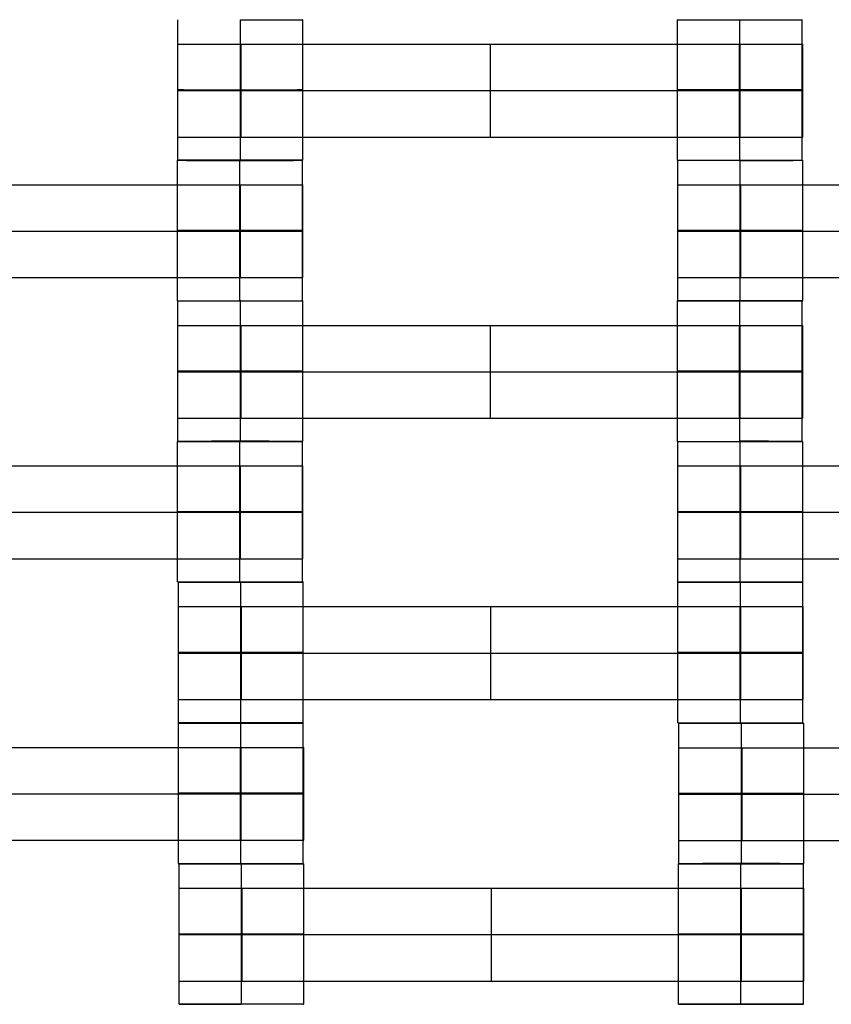
# Model space of a CAD drawing. Units: millimetres. Extents: x -275 to 261, y -254 to 282.
# Drawn here: x -3 to 8, y 15 to 29 of the extents above; entities that cross this region are included whole.
import ezdxf

# ---------------------------------------------------------------- set-up
doc = ezdxf.new("R2010")
doc.units = ezdxf.units.MM
doc.layers.add('Make2D$Widoczne$Krzywe', color=7, linetype='Continuous', true_color=0x000000)

msp = doc.modelspace()

# ---------------------------------------------------------------- linework, layer by layer
at = {"layer": 'Make2D$Widoczne$Krzywe', "color": 6, "linetype": 'Continuous', "lineweight": -3, "true_color": 0xff00ff}
msp.add_open_spline([(-269.88, -248.169), (-7.38, -248.169), (255.12, -248.169), (255.12, 14.331), (255.12, 276.831), (-7.38, 276.831), (-269.88, 276.831), (-269.88, 14.331), (-269.88, -248.169)], degree=2, knots=[0, 0, 0, 1, 1, 2, 2, 3, 3, 4, 4, 4], dxfattribs=at)
at = {"layer": 'Make2D$Widoczne$Krzywe', "color": 18, "lineweight": -3, "true_color": 0x000000}
for points in [[(-1.071, 27.315), (-1.071, 28.299), (-1.071, 29.283)], [(-0.196, 27.314), (-0.196, 28.298), (-0.196, 29.282)], [(0.679, 27.315), (0.679, 28.299), (0.679, 29.283)], [(5.924, 27.315), (5.924, 28.299), (5.924, 29.283)], [(6.798, 29.282), (6.798, 29.283), (6.798, 29.283)], [(6.798, 27.314), (6.798, 28.298), (6.798, 29.282)], [(7.673, 27.315), (7.673, 28.299), (7.673, 29.283)], [(-0.186, 27.64), (-0.186, 28.29), (-0.186, 28.94)], [(-0.186, 28.94), (3.304, 28.94), (6.795, 28.94)], [(3.304, 27.64), (3.304, 28.29), (3.304, 28.94)], [(6.795, 27.64), (6.795, 28.29), (6.795, 28.94)], [(6.8, 27.64), (6.8, 28.29), (6.8, 28.94)], [(6.804, 27.64), (6.804, 28.29), (6.804, 28.94)], [(7.679, 27.64), (7.679, 28.29), (7.679, 28.94)], [(-0.186, 28.29), (3.304, 28.29), (6.795, 28.29)], [(-0.186, 27.64), (3.304, 27.64), (6.795, 27.64)], [(-1.076, 25.346), (-1.076, 26.33), (-1.076, 27.314)], [(-0.202, 27.313), (-0.202, 27.314), (-0.202, 27.314)], [(-0.202, 25.346), (-0.202, 26.33), (-0.202, 27.313)], [(0.673, 26.33), (0.673, 26.822), (0.673, 27.314)], [(5.929, 25.346), (5.929, 26.33), (5.929, 27.314)], [(6.804, 25.346), (6.804, 26.33), (6.804, 27.313)], [(7.679, 25.346), (7.679, 26.33), (7.679, 27.314)], [(-7.186, 26.971), (-3.696, 26.971), (-0.205, 26.971)], [(-0.205, 25.672), (-0.205, 26.321), (-0.205, 26.971)], [(-0.2, 25.672), (-0.2, 26.321), (-0.2, 26.971)], [(-0.196, 25.672), (-0.196, 26.321), (-0.196, 26.971)], [(0.679, 25.672), (0.679, 26.321), (0.679, 26.971)], [(6.814, 25.672), (6.814, 26.321), (6.814, 26.971)], [(6.814, 26.971), (10.304, 26.971), (13.795, 26.971)], [(-7.186, 26.321), (-3.696, 26.321), (-0.205, 26.321)], [(0.673, 25.346), (0.673, 25.838), (0.673, 26.33)], [(6.814, 26.321), (10.304, 26.321), (13.795, 26.321)], [(-7.186, 25.672), (-3.696, 25.672), (-0.205, 25.672)], [(6.814, 25.672), (10.304, 25.672), (13.795, 25.672)], [(-1.071, 23.377), (-1.071, 24.361), (-1.071, 25.345)], [(-0.196, 23.377), (-0.196, 24.361), (-0.196, 25.345)], [(0.679, 23.377), (0.679, 24.361), (0.679, 25.345)], [(5.924, 23.377), (5.924, 24.361), (5.924, 25.345)], [(6.798, 23.377), (6.798, 24.361), (6.798, 25.345)], [(6.798, 25.345), (6.798, 25.345), (6.798, 25.345)], [(7.673, 23.377), (7.673, 24.361), (7.673, 25.345)], [(-0.186, 23.703), (-0.186, 24.353), (-0.186, 25.002)], [(-0.186, 25.002), (3.304, 25.002), (6.795, 25.002)], [(3.304, 23.703), (3.304, 24.353), (3.304, 25.002)], [(6.795, 23.703), (6.795, 24.353), (6.795, 25.002)], [(6.8, 23.703), (6.8, 24.353), (6.8, 25.002)], [(6.804, 23.703), (6.804, 24.353), (6.804, 25.002)], [(7.679, 23.703), (7.679, 24.353), (7.679, 25.002)], [(-0.186, 24.353), (3.304, 24.353), (6.795, 24.353)], [(-0.186, 23.703), (3.304, 23.703), (6.795, 23.703)], [(-1.076, 21.408), (-1.076, 22.392), (-1.076, 23.376)], [(-0.202, 23.376), (-0.202, 23.376), (-0.202, 23.377)], [(-0.202, 21.408), (-0.202, 22.392), (-0.202, 23.376)], [(-0.196, 23.377), (-0.199, 23.377), (-0.201, 23.377)], [(0.673, 21.408), (0.673, 22.392), (0.673, 23.376)], [(5.929, 21.408), (5.929, 22.392), (5.929, 23.376)], [(6.804, 23.376), (6.804, 23.376), (6.804, 23.377)], [(6.804, 21.408), (6.804, 22.392), (6.804, 23.376)], [(7.679, 21.408), (7.679, 22.392), (7.679, 23.376)], [(-7.186, 23.034), (-3.696, 23.034), (-0.205, 23.034)], [(-0.205, 21.734), (-0.205, 22.384), (-0.205, 23.034)], [(-0.2, 21.734), (-0.2, 22.384), (-0.2, 23.034)], [(-0.196, 21.734), (-0.196, 22.384), (-0.196, 23.034)], [(0.679, 21.734), (0.679, 22.384), (0.679, 23.034)], [(6.814, 23.034), (10.304, 23.034), (13.795, 23.034)], [(6.814, 21.734), (6.814, 22.384), (6.814, 23.034)], [(-7.186, 22.384), (-3.696, 22.384), (-0.205, 22.384)], [(6.814, 22.384), (10.304, 22.384), (13.795, 22.384)], [(-7.186, 21.734), (-3.696, 21.734), (-0.205, 21.734)], [(6.814, 21.734), (10.304, 21.734), (13.795, 21.734)], [(-1.064, 19.437), (-1.064, 20.421), (-1.064, 21.405)], [(-0.19, 19.438), (-0.19, 20.421), (-0.19, 21.405)], [(0.685, 19.437), (0.685, 20.421), (0.685, 21.405)], [(5.93, 19.437), (5.93, 20.421), (5.93, 21.405)], [(6.805, 21.405), (6.805, 21.405), (6.805, 21.406)], [(6.805, 19.437), (6.805, 20.421), (6.805, 21.405)], [(7.68, 19.437), (7.68, 20.421), (7.68, 21.405)], [(-0.18, 19.763), (-0.18, 20.413), (-0.18, 21.063)], [(-0.18, 21.063), (3.311, 21.063), (6.801, 21.063)], [(3.311, 19.763), (3.311, 20.413), (3.311, 21.063)], [(6.801, 19.763), (6.801, 20.413), (6.801, 21.063)], [(6.806, 19.763), (6.806, 20.413), (6.806, 21.063)], [(6.811, 19.763), (6.811, 20.413), (6.811, 21.063)], [(7.686, 19.763), (7.686, 20.413), (7.686, 21.063)], [(-0.18, 20.413), (3.311, 20.413), (6.801, 20.413)], [(-0.18, 19.763), (3.311, 19.763), (6.801, 19.763)], [(-1.065, 17.464), (-1.065, 18.448), (-1.065, 19.432)], [(-0.191, 19.431), (-0.191, 19.432), (-0.191, 19.432)], [(-0.191, 17.464), (-0.191, 18.448), (-0.191, 19.431)], [(0.684, 17.464), (0.684, 18.448), (0.684, 19.432)], [(5.945, 17.462), (5.945, 18.446), (5.945, 19.43)], [(6.819, 19.43), (6.819, 19.43), (6.819, 19.431)], [(6.819, 17.462), (6.819, 18.446), (6.819, 19.43)], [(7.694, 17.462), (7.694, 18.446), (7.694, 19.43)], [(-7.175, 19.089), (-3.685, 19.089), (-0.194, 19.089)], [(-0.194, 17.79), (-0.194, 18.439), (-0.194, 19.089)], [(-0.189, 17.79), (-0.189, 18.439), (-0.189, 19.089)], [(-0.185, 17.79), (-0.185, 18.439), (-0.185, 19.089)], [(0.69, 17.79), (0.69, 18.439), (0.69, 19.089)], [(6.829, 17.788), (6.829, 18.438), (6.829, 19.087)], [(6.829, 19.087), (10.32, 19.087), (13.81, 19.087)], [(-7.175, 18.439), (-3.685, 18.439), (-0.194, 18.439)], [(6.829, 18.438), (10.32, 18.438), (13.81, 18.438)], [(-7.175, 17.79), (-3.685, 17.79), (-0.194, 17.79)], [(6.829, 17.788), (10.32, 17.788), (13.81, 17.788)], [(-1.055, 15.493), (-1.055, 16.477), (-1.055, 17.461)], [(-0.181, 17.461), (-0.181, 17.461), (-0.181, 17.462)], [(-0.181, 15.493), (-0.181, 16.477), (-0.181, 17.461)], [(0.694, 15.493), (0.694, 16.477), (0.694, 17.461)], [(5.939, 15.493), (5.939, 16.477), (5.939, 17.461)], [(6.814, 17.461), (6.814, 17.461), (6.814, 17.462)], [(6.814, 15.493), (6.814, 16.477), (6.814, 17.461)], [(7.694, 17.462), (7.257, 17.462), (6.82, 17.462)], [(7.689, 15.493), (7.689, 16.477), (7.689, 17.461)], [(-0.171, 17.119), (3.32, 17.119), (6.81, 17.119)], [(-0.171, 15.819), (-0.171, 16.469), (-0.171, 17.119)], [(3.32, 15.819), (3.32, 16.469), (3.32, 17.119)], [(6.81, 15.819), (6.81, 16.469), (6.81, 17.119)], [(6.815, 15.819), (6.815, 16.469), (6.815, 17.119)], [(6.82, 15.819), (6.82, 16.469), (6.82, 17.119)], [(7.695, 15.819), (7.695, 16.469), (7.695, 17.119)], [(-0.171, 16.469), (3.32, 16.469), (6.81, 16.469)], [(-0.171, 15.819), (3.32, 15.819), (6.81, 15.819)]]:
    msp.add_open_spline(points, degree=2, dxfattribs=at)
for points, weights, knots in [([(-0.196, 29.282), (0.679, 29.282), (0.679, 29.283), (0.679, 29.283), (0.674, 29.283)], [1, 0.707106781187, 1, 0.977416160687, 0.958315022682], [0, 0, 0, 1.570797, 1.570797, 1.691915, 1.691915, 1.691915]), ([(5.929, 29.283), (5.924, 29.283), (5.924, 29.283), (5.924, 29.282), (6.799, 29.282), (7.674, 29.282), (7.674, 29.283), (7.674, 29.283), (7.674, 29.283)], [0.958316659748, 0.977417128459, 1, 0.707106781187, 1, 0.707106781187, 1, 0.999941888487, 0.999883800032], [-1.691909, -1.691909, -1.691909, -1.570797, -1.570797, 0, 0, 1.570797, 1.570797, 1.571108, 1.571108, 1.571108]), ([(-1.071, 28.94), (-1.071, 28.94), (-0.811, 28.94), (-0.552, 28.94), (-0.186, 28.94)], [1, 0.922853343271, 1, 0.922853343271, 1], [1.58153, 1.58153, 1.58153, 2.372295, 2.372295, 3.16306, 3.16306, 3.16306]), ([(6.795, 28.94), (7.159, 28.94), (7.418, 28.94), (7.677, 28.94), (7.679, 28.94), (7.679, 28.94), (7.679, 28.94)], [1, 0.923384130403, 1, 0.923384130403, 1, 0.999447968448, 0.998903891875], [0, 0, 0, 0.787994, 0.787994, 1.575987, 1.575987, 1.581665, 1.581665, 1.581665]), ([(-0.196, 28.298), (0.679, 28.298), (0.679, 28.299), (0.679, 28.299), (-0.196, 28.299), (-1.071, 28.299), (-1.071, 28.299), (-1.071, 28.298), (-0.196, 28.298)], [1, 0.707106781187, 1, 0.707106781187, 1, 0.707106781187, 1, 0.707106781187, 1], [0, 0, 0, 1.570797, 1.570797, 3.141593, 3.141593, 4.71239, 4.71239, 6.283187, 6.283187, 6.283187]), ([(-1.071, 28.29), (-1.071, 28.29), (-0.811, 28.29), (-0.552, 28.29), (-0.186, 28.29)], [1, 0.922853343271, 1, 0.922853343271, 1], [1.58153, 1.58153, 1.58153, 2.372295, 2.372295, 3.16306, 3.16306, 3.16306]), ([(6.799, 28.298), (7.674, 28.298), (7.674, 28.299), (7.674, 28.299), (6.799, 28.299), (5.924, 28.299), (5.924, 28.299), (5.924, 28.298), (6.798, 28.298)], [1, 0.707106781187, 1, 0.707106781187, 1, 0.707106781187, 1, 0.707179578989, 0.999854440583], [0, 0, 0, 1.570797, 1.570797, 3.141593, 3.141593, 4.71239, 4.71239, 6.282796, 6.282796, 6.282796]), ([(6.795, 28.29), (7.159, 28.29), (7.418, 28.29), (7.677, 28.29), (7.679, 28.29), (7.679, 28.29), (7.679, 28.29)], [1, 0.923384130403, 1, 0.923384130403, 1, 0.999447968448, 0.998903891875], [0, 0, 0, 0.787994, 0.787994, 1.575987, 1.575987, 1.581665, 1.581665, 1.581665]), ([(-1.071, 27.64), (-1.071, 27.64), (-0.811, 27.64), (-0.552, 27.64), (-0.186, 27.64)], [1, 0.922853343271, 1, 0.922853343271, 1], [1.58153, 1.58153, 1.58153, 2.372295, 2.372295, 3.16306, 3.16306, 3.16306]), ([(6.795, 27.64), (7.159, 27.64), (7.418, 27.64), (7.677, 27.64), (7.679, 27.64), (7.679, 27.64), (7.679, 27.64)], [1, 0.923384130403, 1, 0.923384130403, 1, 0.999447968448, 0.998903891875], [0, 0, 0, 0.787994, 0.787994, 1.575987, 1.575987, 1.581665, 1.581665, 1.581665]), ([(-1.071, 27.314), (-1.076, 27.314), (-1.076, 27.314), (-1.076, 27.313), (-0.201, 27.313), (0.674, 27.313), (0.674, 27.314), (0.674, 27.314), (0.674, 27.314)], [0.958316659748, 0.977417128459, 1, 0.707106781187, 1, 0.707106781187, 1, 0.999941888487, 0.999883800032], [-1.691909, -1.691909, -1.691909, -1.570797, -1.570797, 0, 0, 1.570797, 1.570797, 1.571108, 1.571108, 1.571108]), ([(-0.196, 27.315), (-1.071, 27.315), (-1.071, 27.315), (-1.071, 27.314), (-0.201, 27.314)], [0.999998819485, 0.707107371445, 1, 0.70838884076, 0.997447104579], [-3.14159, -3.14159, -3.14159, -1.570797, -1.570797, -0.006876, -0.006876, -0.006876]), ([(0.674, 27.315), (0.679, 27.315), (0.679, 27.315), (0.679, 27.315), (-0.196, 27.315)], [0.958315004903, 0.977416150177, 1, 0.707120838869, 0.999971885984], [1.449679, 1.449679, 1.449679, 1.570797, 1.570797, 3.141518, 3.141518, 3.141518]), ([(5.924, 27.315), (5.924, 27.314), (6.799, 27.314), (7.674, 27.314), (7.674, 27.315), (7.674, 27.315), (7.673, 27.315)], [0.999883800032, 0.7071648927, 1, 0.707106781187, 1, 0.992294068044, 0.984993617564], [-1.570485, -1.570485, -1.570485, 0, 0, 1.570797, 1.570797, 1.612124, 1.612124, 1.612124]), ([(6.804, 27.313), (7.679, 27.313), (7.679, 27.314), (7.679, 27.314), (7.674, 27.314)], [1, 0.707106781187, 1, 0.977416160687, 0.958315022682], [0, 0, 0, 1.570797, 1.570797, 1.691915, 1.691915, 1.691915]), ([(-0.205, 26.971), (0.159, 26.971), (0.418, 26.971), (0.677, 26.971), (0.679, 26.971), (0.679, 26.971), (0.679, 26.971)], [1, 0.923384130403, 1, 0.923384130403, 1, 0.999447968448, 0.998903891875], [0, 0, 0, 0.787994, 0.787994, 1.575987, 1.575987, 1.581665, 1.581665, 1.581665]), ([(5.929, 26.971), (5.929, 26.971), (6.189, 26.971), (6.448, 26.971), (6.814, 26.971)], [1, 0.922853343271, 1, 0.922853343271, 1], [1.58153, 1.58153, 1.58153, 2.372295, 2.372295, 3.16306, 3.16306, 3.16306]), ([(-0.201, 26.33), (0.674, 26.33), (0.674, 26.33), (0.674, 26.33), (-0.201, 26.33), (-1.076, 26.33), (-1.076, 26.33), (-1.076, 26.33), (-0.201, 26.33)], [1, 0.707106781187, 1, 0.707106781187, 1, 0.707106781187, 1, 0.707106781187, 1], [0, 0, 0, 1.570797, 1.570797, 3.141593, 3.141593, 4.71239, 4.71239, 6.283187, 6.283187, 6.283187]), ([(-0.205, 26.321), (0.159, 26.321), (0.418, 26.321), (0.677, 26.321), (0.679, 26.321), (0.679, 26.321), (0.679, 26.321)], [1, 0.923384130403, 1, 0.923384130403, 1, 0.999447968448, 0.998903891875], [0, 0, 0, 0.787994, 0.787994, 1.575987, 1.575987, 1.581665, 1.581665, 1.581665]), ([(6.804, 26.33), (7.679, 26.33), (7.679, 26.33), (7.679, 26.33), (6.804, 26.33), (5.929, 26.33), (5.929, 26.33), (5.929, 26.33), (6.804, 26.33)], [1, 0.707106781187, 1, 0.707106781187, 1, 0.707106781187, 1, 0.707106781187, 1], [0, 0, 0, 1.570797, 1.570797, 3.141593, 3.141593, 4.71239, 4.71239, 6.283187, 6.283187, 6.283187]), ([(5.929, 26.321), (5.929, 26.321), (6.189, 26.321), (6.448, 26.321), (6.814, 26.321)], [1, 0.922853343271, 1, 0.922853343271, 1], [1.58153, 1.58153, 1.58153, 2.372295, 2.372295, 3.16306, 3.16306, 3.16306]), ([(-0.205, 25.672), (0.159, 25.672), (0.418, 25.672), (0.677, 25.672), (0.679, 25.672), (0.679, 25.672), (0.679, 25.672)], [1, 0.923384130403, 1, 0.923384130403, 1, 0.999447968448, 0.998903891875], [0, 0, 0, 0.787994, 0.787994, 1.575987, 1.575987, 1.581665, 1.581665, 1.581665]), ([(5.929, 25.672), (5.929, 25.672), (6.189, 25.672), (6.448, 25.672), (6.814, 25.672)], [1, 0.922853343271, 1, 0.922853343271, 1], [1.58153, 1.58153, 1.58153, 2.372295, 2.372295, 3.16306, 3.16306, 3.16306]), ([(-1.076, 25.346), (-1.076, 25.346), (-0.201, 25.346), (0.674, 25.346), (0.674, 25.346), (0.674, 25.346), (0.673, 25.346)], [0.999883800032, 0.7071648927, 1, 0.707106781187, 1, 0.992294068044, 0.984993617564], [-1.570485, -1.570485, -1.570485, 0, 0, 1.570797, 1.570797, 1.612124, 1.612124, 1.612124]), ([(-0.201, 25.345), (-0.199, 25.345), (-0.196, 25.345), (0.679, 25.345), (0.679, 25.345), (0.679, 25.345), (0.674, 25.345)], [0.997447101495, 0.99871793887, 1, 0.707106781187, 1, 0.977417125754, 0.958316655172], [-0.006876, -0.006876, -0.006876, 0, 0, 1.570797, 1.570797, 1.691909, 1.691909, 1.691909]), ([(5.924, 25.345), (5.924, 25.345), (6.799, 25.345), (7.674, 25.345), (7.674, 25.345), (7.674, 25.345), (7.674, 25.345)], [0.999883800032, 0.7071648927, 1, 0.707106781187, 1, 0.999941888487, 0.999883800032], [-1.570485, -1.570485, -1.570485, 0, 0, 1.570797, 1.570797, 1.571108, 1.571108, 1.571108]), ([(6.804, 25.346), (7.679, 25.346), (7.679, 25.346), (7.679, 25.347), (6.804, 25.347), (5.929, 25.347), (5.929, 25.346), (5.929, 25.346), (6.799, 25.346)], [1, 0.707106781187, 1, 0.707106781187, 1, 0.707106781187, 1, 0.70838884076, 0.997447104579], [0, 0, 0, 1.570797, 1.570797, 3.141593, 3.141593, 4.71239, 4.71239, 6.276311, 6.276311, 6.276311]), ([(-1.071, 25.002), (-1.071, 25.002), (-0.811, 25.002), (-0.552, 25.002), (-0.186, 25.002)], [1, 0.922853343271, 1, 0.922853343271, 1], [1.58153, 1.58153, 1.58153, 2.372295, 2.372295, 3.16306, 3.16306, 3.16306]), ([(6.795, 25.002), (7.159, 25.002), (7.418, 25.002), (7.677, 25.002), (7.679, 25.002), (7.679, 25.002), (7.679, 25.002)], [1, 0.923384130403, 1, 0.923384130403, 1, 0.999447968448, 0.998903891875], [0, 0, 0, 0.787994, 0.787994, 1.575987, 1.575987, 1.581665, 1.581665, 1.581665]), ([(-0.196, 24.361), (0.679, 24.361), (0.679, 24.361), (0.679, 24.362), (-0.196, 24.362), (-1.071, 24.362), (-1.071, 24.361), (-1.071, 24.361), (-0.196, 24.361)], [1, 0.707106781187, 1, 0.707106781187, 1, 0.707106781187, 1, 0.707106781187, 1], [0, 0, 0, 1.570797, 1.570797, 3.141593, 3.141593, 4.71239, 4.71239, 6.283187, 6.283187, 6.283187]), ([(-1.071, 24.353), (-1.071, 24.353), (-0.811, 24.353), (-0.552, 24.353), (-0.186, 24.353)], [1, 0.922853343271, 1, 0.922853343271, 1], [1.58153, 1.58153, 1.58153, 2.372295, 2.372295, 3.16306, 3.16306, 3.16306]), ([(6.799, 24.361), (7.674, 24.361), (7.674, 24.361), (7.674, 24.362), (6.799, 24.362), (5.924, 24.362), (5.924, 24.361), (5.924, 24.361), (6.799, 24.361)], [1, 0.707106781187, 1, 0.707106781187, 1, 0.707106781187, 1, 0.707106781187, 1], [0, 0, 0, 1.570797, 1.570797, 3.141593, 3.141593, 4.71239, 4.71239, 6.283187, 6.283187, 6.283187]), ([(6.795, 24.353), (7.159, 24.353), (7.418, 24.353), (7.677, 24.353), (7.679, 24.353), (7.679, 24.353), (7.679, 24.353)], [1, 0.923384130403, 1, 0.923384130403, 1, 0.999447968448, 0.998903891875], [0, 0, 0, 0.787994, 0.787994, 1.575987, 1.575987, 1.581665, 1.581665, 1.581665]), ([(-1.071, 23.703), (-1.071, 23.703), (-0.811, 23.703), (-0.552, 23.703), (-0.186, 23.703)], [1, 0.922853343271, 1, 0.922853343271, 1], [1.58153, 1.58153, 1.58153, 2.372295, 2.372295, 3.16306, 3.16306, 3.16306]), ([(6.795, 23.703), (7.159, 23.703), (7.418, 23.703), (7.677, 23.703), (7.679, 23.703), (7.679, 23.703), (7.679, 23.703)], [1, 0.923384130403, 1, 0.923384130403, 1, 0.999447968448, 0.998903891875], [0, 0, 0, 0.787994, 0.787994, 1.575987, 1.575987, 1.581665, 1.581665, 1.581665]), ([(-1.076, 23.376), (-1.076, 23.376), (-0.201, 23.376), (0.674, 23.376), (0.674, 23.376), (0.674, 23.376), (0.674, 23.376)], [0.999883800032, 0.7071648927, 1, 0.707106781187, 1, 0.999941888487, 0.999883800032], [-1.570485, -1.570485, -1.570485, 0, 0, 1.570797, 1.570797, 1.571108, 1.571108, 1.571108]), ([(-0.201, 23.378), (-1.071, 23.378), (-1.071, 23.377), (-1.071, 23.377), (-0.201, 23.377)], [0.997468264537, 0.708378167734, 1, 0.70838884076, 0.997447104579], [3.148412, 3.148412, 3.148412, 4.71239, 4.71239, 6.276311, 6.276311, 6.276311]), ([(-0.196, 23.377), (0.679, 23.377), (0.679, 23.377), (0.679, 23.378), (-0.196, 23.378)], [1, 0.707106781187, 1, 0.707158715954, 0.999896148884], [0, 0, 0, 1.570797, 1.570797, 3.141315, 3.141315, 3.141315]), ([(5.924, 23.377), (5.924, 23.377), (6.799, 23.377), (7.674, 23.377), (7.674, 23.377), (7.674, 23.378), (6.799, 23.378)], [0.999883800032, 0.7071648927, 1, 0.707106781187, 1, 0.707128734589, 0.999956096485], [-1.570485, -1.570485, -1.570485, 0, 0, 1.570797, 1.570797, 3.141476, 3.141476, 3.141476]), ([(6.804, 23.376), (7.679, 23.376), (7.679, 23.376), (7.679, 23.376), (7.674, 23.376)], [1, 0.707106781187, 1, 0.977416160687, 0.958315022681], [0, 0, 0, 1.570797, 1.570797, 1.691915, 1.691915, 1.691915]), ([(-0.205, 23.034), (0.159, 23.034), (0.418, 23.034), (0.677, 23.034), (0.679, 23.034), (0.679, 23.034), (0.679, 23.034)], [1, 0.923384130403, 1, 0.923384130403, 1, 0.999447968448, 0.998903891875], [0, 0, 0, 0.787994, 0.787994, 1.575987, 1.575987, 1.581665, 1.581665, 1.581665]), ([(5.929, 23.034), (5.929, 23.034), (6.189, 23.034), (6.448, 23.034), (6.814, 23.034)], [1, 0.922853343271, 1, 0.922853343271, 1], [1.58153, 1.58153, 1.58153, 2.372295, 2.372295, 3.16306, 3.16306, 3.16306]), ([(-0.201, 22.392), (0.674, 22.392), (0.674, 22.392), (0.674, 22.393), (-0.201, 22.393), (-1.076, 22.393), (-1.076, 22.392), (-1.076, 22.392), (-0.201, 22.392)], [1, 0.707106781187, 1, 0.707106781187, 1, 0.707106781187, 1, 0.707106781187, 1], [0, 0, 0, 1.570797, 1.570797, 3.141593, 3.141593, 4.71239, 4.71239, 6.283187, 6.283187, 6.283187]), ([(-0.205, 22.384), (0.159, 22.384), (0.418, 22.384), (0.677, 22.384), (0.679, 22.384), (0.679, 22.384), (0.679, 22.384)], [1, 0.923384130403, 1, 0.923384130403, 1, 0.999447968448, 0.998903891875], [0, 0, 0, 0.787994, 0.787994, 1.575987, 1.575987, 1.581665, 1.581665, 1.581665]), ([(6.804, 22.393), (5.929, 22.393), (5.929, 22.392), (5.929, 22.392), (6.804, 22.392), (7.679, 22.392), (7.679, 22.392), (7.679, 22.393), (6.804, 22.393)], [0.999854440586, 0.707179578987, 1, 0.707106781187, 1, 0.707106781187, 1, 0.707163968848, 0.999885647009], [-3.141203, -3.141203, -3.141203, -1.570797, -1.570797, 0, 0, 1.570797, 1.570797, 3.141287, 3.141287, 3.141287]), ([(5.929, 22.384), (5.929, 22.384), (6.189, 22.384), (6.448, 22.384), (6.814, 22.384)], [1, 0.922853343271, 1, 0.922853343271, 1], [1.58153, 1.58153, 1.58153, 2.372295, 2.372295, 3.16306, 3.16306, 3.16306]), ([(-0.205, 21.734), (0.159, 21.734), (0.418, 21.734), (0.677, 21.734), (0.679, 21.734), (0.679, 21.734), (0.679, 21.734)], [1, 0.923384130403, 1, 0.923384130403, 1, 0.999447968448, 0.998903891875], [0, 0, 0, 0.787994, 0.787994, 1.575987, 1.575987, 1.581665, 1.581665, 1.581665]), ([(5.929, 21.734), (5.929, 21.734), (6.189, 21.734), (6.448, 21.734), (6.814, 21.734)], [1, 0.922853343271, 1, 0.922853343271, 1], [1.58153, 1.58153, 1.58153, 2.372295, 2.372295, 3.16306, 3.16306, 3.16306]), ([(-1.076, 21.408), (-1.076, 21.408), (-0.201, 21.408), (0.674, 21.408), (0.674, 21.408), (0.674, 21.408), (0.673, 21.408)], [0.999883800032, 0.7071648927, 1, 0.707106781187, 1, 0.992294068044, 0.984993617564], [-1.570485, -1.570485, -1.570485, 0, 0, 1.570797, 1.570797, 1.612124, 1.612124, 1.612124]), ([(-0.189, 21.405), (0.686, 21.405), (0.686, 21.405), (0.686, 21.406), (-0.189, 21.406), (-1.064, 21.406), (-1.064, 21.405), (-1.064, 21.405), (-0.189, 21.405)], [1, 0.707106781187, 1, 0.707106781187, 1, 0.707106781187, 1, 0.707106781187, 1], [0, 0, 0, 1.570797, 1.570797, 3.141593, 3.141593, 4.71239, 4.71239, 6.283187, 6.283187, 6.283187]), ([(5.929, 21.408), (5.929, 21.408), (6.804, 21.408), (7.679, 21.408), (7.679, 21.408), (7.679, 21.408), (7.679, 21.408)], [0.999883800032, 0.7071648927, 1, 0.707106781187, 1, 0.992294068044, 0.984993617564], [-1.570485, -1.570485, -1.570485, 0, 0, 1.570797, 1.570797, 1.612124, 1.612124, 1.612124]), ([(6.805, 21.405), (7.68, 21.405), (7.68, 21.405), (7.68, 21.406), (6.805, 21.406), (5.93, 21.406), (5.93, 21.405), (5.93, 21.405), (6.805, 21.405)], [1, 0.707106781187, 1, 0.707106781187, 1, 0.707106781187, 1, 0.707106781187, 1], [0, 0, 0, 1.570797, 1.570797, 3.141593, 3.141593, 4.71239, 4.71239, 6.283187, 6.283187, 6.283187]), ([(-1.064, 21.063), (-1.064, 21.063), (-0.805, 21.063), (-0.545, 21.063), (-0.18, 21.063)], [1, 0.922853343271, 1, 0.922853343271, 1], [1.58153, 1.58153, 1.58153, 2.372295, 2.372295, 3.16306, 3.16306, 3.16306]), ([(6.801, 21.063), (7.165, 21.063), (7.424, 21.063), (7.684, 21.063), (7.686, 21.063), (7.686, 21.063), (7.686, 21.063)], [1, 0.923384130403, 1, 0.923384130403, 1, 0.999447968448, 0.998903891875], [0, 0, 0, 0.787994, 0.787994, 1.575987, 1.575987, 1.581665, 1.581665, 1.581665]), ([(-0.189, 20.421), (0.686, 20.421), (0.686, 20.421), (0.686, 20.422), (-0.189, 20.422), (-1.064, 20.422), (-1.064, 20.421), (-1.064, 20.421), (-0.189, 20.421)], [1, 0.707106781187, 1, 0.707106781187, 1, 0.707106781187, 1, 0.707106781187, 1], [0, 0, 0, 1.570797, 1.570797, 3.141593, 3.141593, 4.71239, 4.71239, 6.283187, 6.283187, 6.283187]), ([(-1.064, 20.413), (-1.064, 20.413), (-0.805, 20.413), (-0.545, 20.413), (-0.18, 20.413)], [1, 0.922853343271, 1, 0.922853343271, 1], [1.58153, 1.58153, 1.58153, 2.372295, 2.372295, 3.16306, 3.16306, 3.16306]), ([(6.805, 20.421), (7.68, 20.421), (7.68, 20.421), (7.68, 20.422), (6.805, 20.422), (5.93, 20.422), (5.93, 20.421), (5.93, 20.421), (6.805, 20.421)], [1, 0.707106781187, 1, 0.707106781187, 1, 0.707106781187, 1, 0.707106781187, 1], [0, 0, 0, 1.570797, 1.570797, 3.141593, 3.141593, 4.71239, 4.71239, 6.283187, 6.283187, 6.283187]), ([(6.801, 20.413), (7.165, 20.413), (7.424, 20.413), (7.684, 20.413), (7.686, 20.413), (7.686, 20.413), (7.686, 20.413)], [1, 0.923384130403, 1, 0.923384130403, 1, 0.999447968448, 0.998903891875], [0, 0, 0, 0.787994, 0.787994, 1.575987, 1.575987, 1.581665, 1.581665, 1.581665]), ([(-1.064, 19.763), (-1.064, 19.763), (-0.805, 19.763), (-0.545, 19.763), (-0.18, 19.763)], [1, 0.922853343271, 1, 0.922853343271, 1], [1.58153, 1.58153, 1.58153, 2.372295, 2.372295, 3.16306, 3.16306, 3.16306]), ([(6.801, 19.763), (7.165, 19.763), (7.424, 19.763), (7.684, 19.763), (7.686, 19.763), (7.686, 19.763), (7.686, 19.763)], [1, 0.923384130403, 1, 0.923384130403, 1, 0.999447968448, 0.998903891875], [0, 0, 0, 0.787994, 0.787994, 1.575987, 1.575987, 1.581665, 1.581665, 1.581665]), ([(-1.065, 19.432), (-1.065, 19.431), (-0.19, 19.431), (0.685, 19.431), (0.685, 19.432), (0.685, 19.432), (0.684, 19.432)], [0.999883800032, 0.7071648927, 1, 0.707106781187, 1, 0.992294068044, 0.984993617564], [-1.570485, -1.570485, -1.570485, 0, 0, 1.570797, 1.570797, 1.612124, 1.612124, 1.612124]), ([(-0.189, 19.437), (0.686, 19.437), (0.686, 19.437), (0.686, 19.438), (-0.189, 19.438), (-1.064, 19.438), (-1.064, 19.437), (-1.064, 19.437), (-0.189, 19.437)], [1, 0.707106781187, 1, 0.707106781187, 1, 0.707106781187, 1, 0.707106781187, 1], [0, 0, 0, 1.570797, 1.570797, 3.141593, 3.141593, 4.71239, 4.71239, 6.283187, 6.283187, 6.283187]), ([(5.93, 19.437), (5.931, 19.437), (6.805, 19.437), (7.68, 19.437), (7.68, 19.437), (7.68, 19.437), (7.68, 19.437)], [0.999883800032, 0.7071648927, 1, 0.707106781187, 1, 0.999941888487, 0.999883800032], [-1.570485, -1.570485, -1.570485, 0, 0, 1.570797, 1.570797, 1.571108, 1.571108, 1.571108]), ([(5.945, 19.43), (5.945, 19.43), (6.82, 19.43), (7.695, 19.43), (7.695, 19.43), (7.695, 19.43), (7.695, 19.43)], [0.999883800032, 0.7071648927, 1, 0.707106781187, 1, 0.999941888487, 0.999883800032], [-1.570485, -1.570485, -1.570485, 0, 0, 1.570797, 1.570797, 1.571108, 1.571108, 1.571108]), ([(-0.194, 19.089), (0.17, 19.089), (0.429, 19.089), (0.688, 19.089), (0.69, 19.089), (0.69, 19.089), (0.69, 19.089)], [1, 0.923384130403, 1, 0.923384130403, 1, 0.999447968448, 0.998903891875], [0, 0, 0, 0.787994, 0.787994, 1.575987, 1.575987, 1.581665, 1.581665, 1.581665]), ([(5.945, 19.087), (5.945, 19.087), (6.204, 19.087), (6.464, 19.087), (6.829, 19.087)], [1, 0.922853343271, 1, 0.922853343271, 1], [1.58153, 1.58153, 1.58153, 2.372295, 2.372295, 3.16306, 3.16306, 3.16306]), ([(-0.19, 18.448), (0.685, 18.448), (0.685, 18.448), (0.685, 18.449), (-0.19, 18.449), (-1.065, 18.449), (-1.065, 18.448), (-1.065, 18.448), (-0.19, 18.448)], [1, 0.707106781187, 1, 0.707106781187, 1, 0.707106781187, 1, 0.707106781187, 1], [0, 0, 0, 1.570797, 1.570797, 3.141593, 3.141593, 4.71239, 4.71239, 6.283187, 6.283187, 6.283187]), ([(-0.194, 18.439), (0.17, 18.439), (0.429, 18.439), (0.688, 18.439), (0.69, 18.439), (0.69, 18.439), (0.69, 18.439)], [1, 0.923384130403, 1, 0.923384130403, 1, 0.999447968448, 0.998903891875], [0, 0, 0, 0.787994, 0.787994, 1.575987, 1.575987, 1.581665, 1.581665, 1.581665]), ([(6.82, 18.446), (7.695, 18.446), (7.695, 18.446), (7.695, 18.447), (6.82, 18.447), (5.945, 18.447), (5.945, 18.446), (5.945, 18.446), (6.82, 18.446)], [1, 0.707106781187, 1, 0.707106781187, 1, 0.707106781187, 1, 0.707106781187, 1], [0, 0, 0, 1.570797, 1.570797, 3.141593, 3.141593, 4.71239, 4.71239, 6.283187, 6.283187, 6.283187]), ([(5.945, 18.438), (5.945, 18.438), (6.204, 18.438), (6.464, 18.438), (6.829, 18.438)], [1, 0.922853343271, 1, 0.922853343271, 1], [1.58153, 1.58153, 1.58153, 2.372295, 2.372295, 3.16306, 3.16306, 3.16306]), ([(-0.194, 17.79), (0.17, 17.79), (0.429, 17.79), (0.688, 17.79), (0.69, 17.79), (0.69, 17.79), (0.69, 17.79)], [1, 0.923384130403, 1, 0.923384130403, 1, 0.999447968448, 0.998903891875], [0, 0, 0, 0.787994, 0.787994, 1.575987, 1.575987, 1.581665, 1.581665, 1.581665]), ([(5.945, 17.788), (5.945, 17.788), (6.204, 17.788), (6.464, 17.788), (6.829, 17.788)], [1, 0.922853343271, 1, 0.922853343271, 1], [1.58153, 1.58153, 1.58153, 2.372295, 2.372295, 3.16306, 3.16306, 3.16306]), ([(-1.065, 17.464), (-1.065, 17.464), (-0.19, 17.464), (0.685, 17.464), (0.685, 17.464), (0.685, 17.464), (0.685, 17.464)], [0.999883800032, 0.7071648927, 1, 0.707106781187, 1, 0.999941888487, 0.999883800032], [-1.570485, -1.570485, -1.570485, 0, 0, 1.570797, 1.570797, 1.571108, 1.571108, 1.571108]), ([(-1.055, 17.461), (-1.055, 17.461), (-0.18, 17.461), (0.695, 17.461), (0.695, 17.461), (0.695, 17.461), (0.694, 17.461)], [0.999883800032, 0.7071648927, 1, 0.707106781187, 1, 0.992294068044, 0.984993617564], [-1.570485, -1.570485, -1.570485, 0, 0, 1.570797, 1.570797, 1.612124, 1.612124, 1.612124]), ([(5.939, 17.461), (5.939, 17.461), (6.814, 17.461), (7.689, 17.461), (7.689, 17.461), (7.689, 17.461), (7.689, 17.461)], [0.999883800032, 0.7071648927, 1, 0.707106781187, 1, 0.999941888487, 0.999883800032], [-1.570485, -1.570485, -1.570485, 0, 0, 1.570797, 1.570797, 1.571108, 1.571108, 1.571108]), ([(7.689, 17.462), (7.695, 17.462), (7.695, 17.462), (7.695, 17.463), (6.82, 17.463), (5.945, 17.463), (5.945, 17.462), (5.945, 17.462), (6.82, 17.462)], [0.958315004903, 0.977416150177, 1, 0.707106781187, 1, 0.707106781187, 1, 0.707106781187, 1], [1.449679, 1.449679, 1.449679, 1.570797, 1.570797, 3.141593, 3.141593, 4.71239, 4.71239, 6.283187, 6.283187, 6.283187]), ([(-1.055, 17.119), (-1.055, 17.119), (-0.796, 17.119), (-0.536, 17.119), (-0.171, 17.119)], [1, 0.922853343271, 1, 0.922853343271, 1], [1.58153, 1.58153, 1.58153, 2.372295, 2.372295, 3.16306, 3.16306, 3.16306]), ([(6.81, 17.119), (7.174, 17.119), (7.433, 17.119), (7.693, 17.119), (7.695, 17.119), (7.695, 17.119), (7.695, 17.119)], [1, 0.923384130403, 1, 0.923384130403, 1, 0.999447968448, 0.998903891875], [0, 0, 0, 0.787994, 0.787994, 1.575987, 1.575987, 1.581665, 1.581665, 1.581665]), ([(-0.18, 16.477), (0.695, 16.477), (0.695, 16.477), (0.695, 16.478), (-0.18, 16.478), (-1.055, 16.478), (-1.055, 16.477), (-1.055, 16.477), (-0.18, 16.477)], [1, 0.707106781187, 1, 0.707106781187, 1, 0.707106781187, 1, 0.707106781187, 1], [0, 0, 0, 1.570797, 1.570797, 3.141593, 3.141593, 4.71239, 4.71239, 6.283187, 6.283187, 6.283187]), ([(-1.055, 16.469), (-1.055, 16.469), (-0.796, 16.469), (-0.536, 16.469), (-0.171, 16.469)], [1, 0.922853343271, 1, 0.922853343271, 1], [1.58153, 1.58153, 1.58153, 2.372295, 2.372295, 3.16306, 3.16306, 3.16306]), ([(6.814, 16.477), (7.689, 16.477), (7.689, 16.477), (7.689, 16.478), (6.814, 16.478), (5.939, 16.478), (5.939, 16.477), (5.939, 16.477), (6.814, 16.477)], [1, 0.707106781187, 1, 0.707106781187, 1, 0.707106781187, 1, 0.707106781187, 1], [0, 0, 0, 1.570797, 1.570797, 3.141593, 3.141593, 4.71239, 4.71239, 6.283187, 6.283187, 6.283187]), ([(6.81, 16.469), (7.174, 16.469), (7.433, 16.469), (7.693, 16.469), (7.695, 16.469), (7.695, 16.469), (7.695, 16.469)], [1, 0.923384130403, 1, 0.923384130403, 1, 0.999447968448, 0.998903891875], [0, 0, 0, 0.787994, 0.787994, 1.575987, 1.575987, 1.581665, 1.581665, 1.581665]), ([(-1.055, 15.819), (-1.055, 15.819), (-0.796, 15.819), (-0.536, 15.819), (-0.171, 15.819)], [1, 0.922853343271, 1, 0.922853343271, 1], [1.58153, 1.58153, 1.58153, 2.372295, 2.372295, 3.16306, 3.16306, 3.16306]), ([(6.81, 15.819), (7.174, 15.819), (7.433, 15.819), (7.693, 15.819), (7.695, 15.819), (7.695, 15.819), (7.695, 15.819)], [1, 0.923384130403, 1, 0.923384130403, 1, 0.999447968448, 0.998903891875], [0, 0, 0, 0.787994, 0.787994, 1.575987, 1.575987, 1.581665, 1.581665, 1.581665]), ([(0.689, 15.493), (0.695, 15.493), (0.695, 15.493), (0.695, 15.494), (-0.18, 15.494), (-1.055, 15.494), (-1.055, 15.493), (-1.055, 15.493), (-0.186, 15.493)], [0.958315004903, 0.977416150177, 1, 0.707106781187, 1, 0.707106781187, 1, 0.70838884076, 0.997447104579], [1.449679, 1.449679, 1.449679, 1.570797, 1.570797, 3.141593, 3.141593, 4.71239, 4.71239, 6.276311, 6.276311, 6.276311]), ([(6.814, 15.494), (5.939, 15.494), (5.939, 15.493), (5.939, 15.493), (6.814, 15.493), (7.689, 15.493), (7.689, 15.493), (7.689, 15.494), (6.815, 15.494)], [0.999854440583, 0.707179578989, 1, 0.707106781187, 1, 0.707106781187, 1, 0.70720717131, 0.999799288571], [-3.141203, -3.141203, -3.141203, -1.570797, -1.570797, 0, 0, 1.570797, 1.570797, 3.141055, 3.141055, 3.141055])]:
    msp.add_rational_spline(points, weights, degree=2, knots=knots, dxfattribs=at)

doc.saveas('drawing.dxf')
